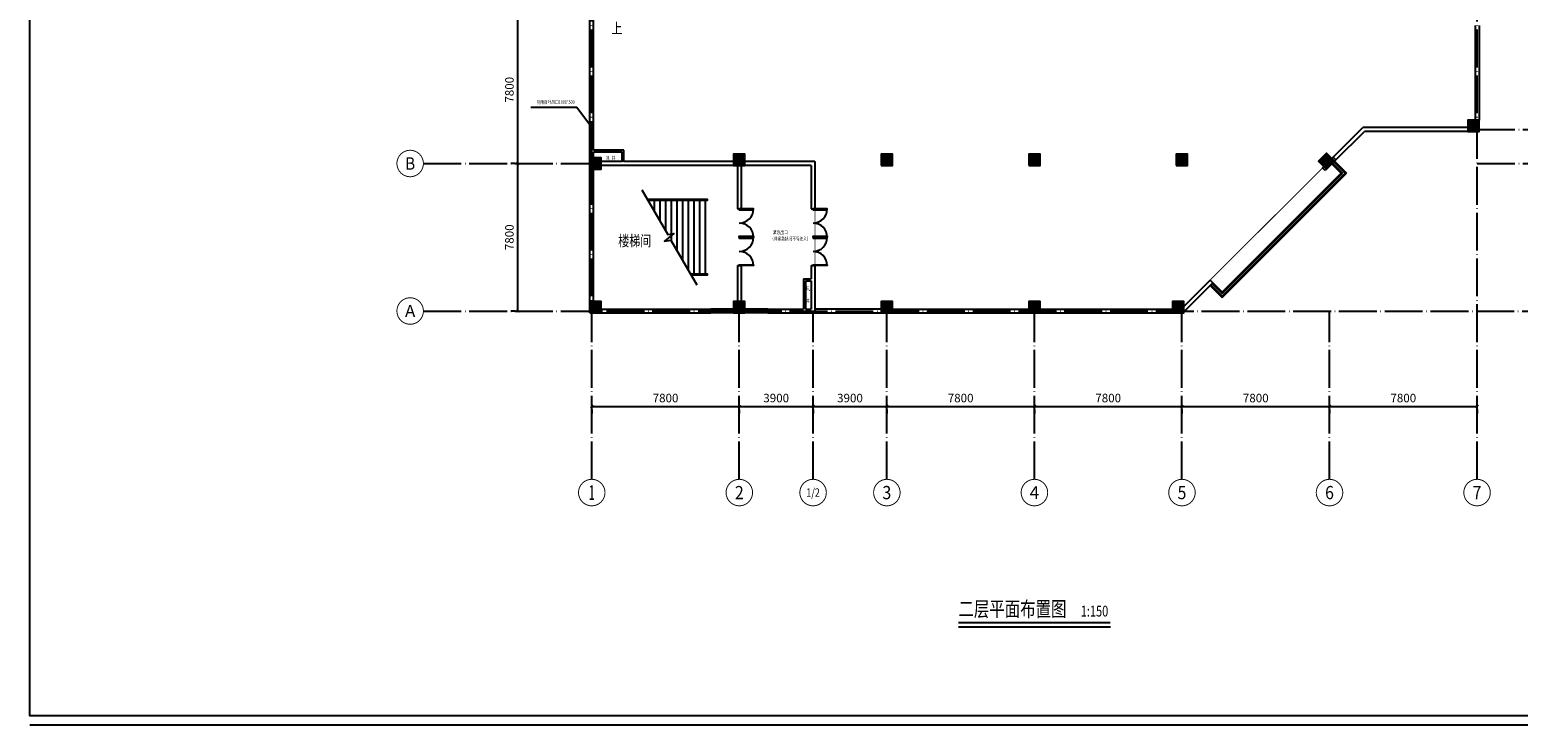
# Model space of a CAD drawing. Extents: x 360464 to 1586644, y -77154 to 33957.
# Drawn here: x 1219689 to 1298373, y -77154 to -40380 of the extents above; entities that cross this region are included whole.
import ezdxf
from ezdxf.enums import TextEntityAlignment as Align

# ---------------------------------------------------------------- set-up
doc = ezdxf.new("R2010")
doc.units = 0
doc.header["$LTSCALE"] = 1000
doc.header["$MEASUREMENT"] = 0
doc.linetypes.add('DOTE', pattern=[2.42, 2, -0.2, 0.02, -0.2])
for name, color, linetype in [('DIM_IDEN', 7, 'Continuous'), ('DIM_SYMB', 7, 'Continuous'), ('j结构墙', 7, 'Continuous'), ('PUB_DIM', 7, 'Continuous'), ('PUB_TEXT', 7, 'Continuous'), ('S', 7, 'Continuous'), ('t填充样式', 7, 'Continuous'), ('z轴线', 7, 'Continuous')]:
    doc.layers.add(name, color=color, linetype=linetype)
doc.styles.add('_TCH_LABEL', font='COMPLEX', dxfattribs={"bigfont": 'GBCBIG'})
doc.styles.add('DIM_FONT', font='SIMPLEX', dxfattribs={"width": 0.7, "bigfont": 'GBCBIG'})
doc.styles.add('S', font='txt', dxfattribs={"width": 0.75})
doc.dimstyles.new('DIMN150', dxfattribs={"dimscale": 1.5, "dimtxt": 300, "dimasz": 100, "dimexe": 250, "dimexo": 300, "dimgap": 150, "dimtad": 1, "dimdec": 0, "dimzin": 0, "dimdsep": 46, "dimtxsty": 'DIM_FONT', "dimblk": 'ARCHTICK', "dimcen": 0.09, "dimclrt": 7, "dimazin": 2, "dimtfac": 1, "dimtdec": 0, "dimtix": 1, "dimtmove": 2, "dimatfit": 3, "dimldrblk": 'ARCHTICK', "dimfxl": 1, "dimtolj": 1, "dimtzin": 0, "dimarcsym": 0})

# ---------------------------------------------------------------- blocks, each defined once
blk = doc.blocks.new('结构柱')
at = {"layer": 't填充样式'}
h = blk.add_hatch(color=256, dxfattribs=at)
h.paths.add_polyline_path([(300, 300), (0, 300), (0, 0), (300, 0)])
h.paths.add_polyline_path([(0, 300), (-300, 300), (-300, 0), (0, 0)])
h.paths.add_polyline_path([(0, 0), (-300, 0), (-300, -300), (0, -300)])
h.paths.add_polyline_path([(300, 0), (0, 0), (0, -300), (300, -300)])
at = {"layer": 'S', "color": 2}
blk.add_lwpolyline([(-300, -300), (300, -300), (300, 300), (-300, 300)], close=True, dxfattribs=at)
blk = doc.blocks.new('aawe')
at = {"layer": 'DIM_SYMB', "color": 3}
blk.add_lwpolyline([(266731, -185810), (268096, -188175), (268426, -188117), (267936, -188528), (268265, -188468), (269631, -190833)], dxfattribs=at)
at = {"layer": 'S', "color": 4}
for p, q in [((270182, -186321), (267026, -186321)), ((270182, -186371), (267055, -186371)), ((270182, -190271), (269306, -190271)), ((270182, -190321), (269335, -190321))]:
    blk.add_line(p, q, dxfattribs=at)
at = {"layer": 'S', "color": 8}
for p, q in [((267382, -186371), (267382, -186939)), ((267682, -186371), (267682, -187459)), ((267982, -186371), (267982, -187978)), ((268282, -186371), (268282, -188498)), ((268582, -186371), (268582, -189018)), ((268882, -186371), (268882, -189537)), ((269182, -186371), (269182, -190057)), ((269482, -186371), (269482, -190271)), ((269782, -186371), (269782, -190271)), ((270082, -186371), (270082, -190271)), ((267982, -188490), (267982, -188520))]:
    blk.add_line(p, q, dxfattribs=at)
at = {"layer": 'S', "color": 4}
for centre in [(270182, -186346), (270182, -190296)]:
    blk.add_arc(centre, 25, 270, 90, dxfattribs=at)
blk = doc.blocks.new('12313')
at = {"layer": 'S', "color": 5}
for points in [[(279682, -133721), (279682, -133768), (280382, -133768), (280382, -133721)], [(279682, -135121), (279682, -135075), (280382, -135075), (280382, -135121)]]:
    blk.add_lwpolyline(points, close=True, dxfattribs=at)
for centre, start, end in [((279682, -133721), 270, 0), ((279682, -135121), 0, 90)]:
    blk.add_arc(centre, 700, start, end, dxfattribs=at)
blk = doc.blocks.new('_ArchTick')
at = {"color": 0, "linetype": 'ByBlock', "const_width": 0.4}
blk.add_lwpolyline([(-0.5, -0.5), (0.5, 0.5)], dxfattribs=at)
blk = doc.blocks.new('*D179')
at = {"layer": 'Defpoints', "color": 0}
for p in [(1249397, -60001), (1257197, -60001), (1257197, -60303)]:
    blk.add_point(p, dxfattribs=at)
at = {"layer": 'PUB_DIM', "color": 0, "lineweight": -2}
for p, q in [((1249397, -60303), (1257197, -60303)), ((1249397, -60451), (1249397, -60678)), ((1257197, -60451), (1257197, -60678))]:
    blk.add_line(p, q, dxfattribs=at)
at = {"layer": 'PUB_DIM', "color": 0, "lineweight": -2, "xscale": 150, "yscale": 150, "zscale": 150, "rotation": 180}
blk.add_blockref('_ArchTick', (1249397, -60303), dxfattribs=at)
at = {"layer": 'PUB_DIM', "color": 0, "lineweight": -2, "xscale": 150, "yscale": 150, "zscale": 150}
blk.add_blockref('_ArchTick', (1257197, -60303), dxfattribs=at)
at = {"layer": 'PUB_DIM', "color": 7, "insert": (1253297, -59853), "char_height": 450, "attachment_point": 5, "style": 'DIM_FONT'}
blk.add_mtext('\\A1;7800', dxfattribs=at)
blk = doc.blocks.new('*D180')
at = {"layer": 'Defpoints', "color": 0}
for p in [(1257197, -60001), (1261097, -60001), (1261097, -60303)]:
    blk.add_point(p, dxfattribs=at)
at = {"layer": 'PUB_DIM', "color": 0, "lineweight": -2}
for p, q in [((1257197, -60303), (1261097, -60303)), ((1257197, -60451), (1257197, -60678)), ((1261097, -60451), (1261097, -60678))]:
    blk.add_line(p, q, dxfattribs=at)
at = {"layer": 'PUB_DIM', "color": 0, "lineweight": -2, "xscale": 150, "yscale": 150, "zscale": 150, "rotation": 180}
blk.add_blockref('_ArchTick', (1257197, -60303), dxfattribs=at)
at = {"layer": 'PUB_DIM', "color": 0, "lineweight": -2, "xscale": 150, "yscale": 150, "zscale": 150}
blk.add_blockref('_ArchTick', (1261097, -60303), dxfattribs=at)
at = {"layer": 'PUB_DIM', "color": 7, "insert": (1259147, -59853), "char_height": 450, "attachment_point": 5, "style": 'DIM_FONT'}
blk.add_mtext('\\A1;3900', dxfattribs=at)
blk = doc.blocks.new('*D181')
at = {"layer": 'Defpoints', "color": 0}
for p in [(1261097, -60001), (1264997, -60001), (1264997, -60303)]:
    blk.add_point(p, dxfattribs=at)
at = {"layer": 'PUB_DIM', "color": 0, "lineweight": -2}
for p, q in [((1261097, -60303), (1264997, -60303)), ((1261097, -60451), (1261097, -60678)), ((1264997, -60451), (1264997, -60678))]:
    blk.add_line(p, q, dxfattribs=at)
at = {"layer": 'PUB_DIM', "color": 0, "lineweight": -2, "xscale": 150, "yscale": 150, "zscale": 150, "rotation": 180}
blk.add_blockref('_ArchTick', (1261097, -60303), dxfattribs=at)
at = {"layer": 'PUB_DIM', "color": 0, "lineweight": -2, "xscale": 150, "yscale": 150, "zscale": 150}
blk.add_blockref('_ArchTick', (1264997, -60303), dxfattribs=at)
at = {"layer": 'PUB_DIM', "color": 7, "insert": (1263047, -59853), "char_height": 450, "attachment_point": 5, "style": 'DIM_FONT'}
blk.add_mtext('\\A1;3900', dxfattribs=at)
blk = doc.blocks.new('*D182')
at = {"layer": 'Defpoints', "color": 0}
for p in [(1264997, -60001), (1272797, -60001), (1272797, -60303)]:
    blk.add_point(p, dxfattribs=at)
at = {"layer": 'PUB_DIM', "color": 0, "lineweight": -2}
for p, q in [((1264997, -60303), (1272797, -60303)), ((1264997, -60451), (1264997, -60678)), ((1272797, -60451), (1272797, -60678))]:
    blk.add_line(p, q, dxfattribs=at)
at = {"layer": 'PUB_DIM', "color": 0, "lineweight": -2, "xscale": 150, "yscale": 150, "zscale": 150, "rotation": 180}
blk.add_blockref('_ArchTick', (1264997, -60303), dxfattribs=at)
at = {"layer": 'PUB_DIM', "color": 0, "lineweight": -2, "xscale": 150, "yscale": 150, "zscale": 150}
blk.add_blockref('_ArchTick', (1272797, -60303), dxfattribs=at)
at = {"layer": 'PUB_DIM', "color": 7, "insert": (1268897, -59853), "char_height": 450, "attachment_point": 5, "style": 'DIM_FONT'}
blk.add_mtext('\\A1;7800', dxfattribs=at)
blk = doc.blocks.new('*D183')
at = {"layer": 'Defpoints', "color": 0}
for p in [(1272797, -60001), (1280597, -60001), (1280597, -60303)]:
    blk.add_point(p, dxfattribs=at)
at = {"layer": 'PUB_DIM', "color": 0, "lineweight": -2}
for p, q in [((1272797, -60303), (1280597, -60303)), ((1272797, -60451), (1272797, -60678)), ((1280597, -60451), (1280597, -60678))]:
    blk.add_line(p, q, dxfattribs=at)
at = {"layer": 'PUB_DIM', "color": 0, "lineweight": -2, "xscale": 150, "yscale": 150, "zscale": 150, "rotation": 180}
blk.add_blockref('_ArchTick', (1272797, -60303), dxfattribs=at)
at = {"layer": 'PUB_DIM', "color": 0, "lineweight": -2, "xscale": 150, "yscale": 150, "zscale": 150}
blk.add_blockref('_ArchTick', (1280597, -60303), dxfattribs=at)
at = {"layer": 'PUB_DIM', "color": 7, "insert": (1276697, -59853), "char_height": 450, "attachment_point": 5, "style": 'DIM_FONT'}
blk.add_mtext('\\A1;7800', dxfattribs=at)
blk = doc.blocks.new('*D184')
at = {"layer": 'Defpoints', "color": 0}
for p in [(1280597, -60001), (1288397, -60001), (1288397, -60303)]:
    blk.add_point(p, dxfattribs=at)
at = {"layer": 'PUB_DIM', "color": 0, "lineweight": -2}
for p, q in [((1280597, -60303), (1288397, -60303)), ((1280597, -60451), (1280597, -60678)), ((1288397, -60451), (1288397, -60678))]:
    blk.add_line(p, q, dxfattribs=at)
at = {"layer": 'PUB_DIM', "color": 0, "lineweight": -2, "xscale": 150, "yscale": 150, "zscale": 150, "rotation": 180}
blk.add_blockref('_ArchTick', (1280597, -60303), dxfattribs=at)
at = {"layer": 'PUB_DIM', "color": 0, "lineweight": -2, "xscale": 150, "yscale": 150, "zscale": 150}
blk.add_blockref('_ArchTick', (1288397, -60303), dxfattribs=at)
at = {"layer": 'PUB_DIM', "color": 7, "insert": (1284497, -59853), "char_height": 450, "attachment_point": 5, "style": 'DIM_FONT'}
blk.add_mtext('\\A1;7800', dxfattribs=at)
blk = doc.blocks.new('*D185')
at = {"layer": 'Defpoints', "color": 0}
for p in [(1288397, -60001), (1296197, -60001), (1296197, -60303)]:
    blk.add_point(p, dxfattribs=at)
at = {"layer": 'PUB_DIM', "color": 0, "lineweight": -2}
for p, q in [((1288397, -60303), (1296197, -60303)), ((1288397, -60451), (1288397, -60678)), ((1296197, -60451), (1296197, -60678))]:
    blk.add_line(p, q, dxfattribs=at)
at = {"layer": 'PUB_DIM', "color": 0, "lineweight": -2, "xscale": 150, "yscale": 150, "zscale": 150, "rotation": 180}
blk.add_blockref('_ArchTick', (1288397, -60303), dxfattribs=at)
at = {"layer": 'PUB_DIM', "color": 0, "lineweight": -2, "xscale": 150, "yscale": 150, "zscale": 150}
blk.add_blockref('_ArchTick', (1296197, -60303), dxfattribs=at)
at = {"layer": 'PUB_DIM', "color": 7, "insert": (1292297, -59853), "char_height": 450, "attachment_point": 5, "style": 'DIM_FONT'}
blk.add_mtext('\\A1;7800', dxfattribs=at)
blk = doc.blocks.new('*D186')
at = {"layer": 'Defpoints', "color": 0}
for p in [(1245494, -47452), (1245790, -47452), (1245790, -55252)]:
    blk.add_point(p, dxfattribs=at)
at = {"layer": 'PUB_DIM', "color": 0, "lineweight": -2}
for p, q in [((1245340, -47452), (1245119, -47452)), ((1245494, -55252), (1245494, -47452)), ((1245340, -55252), (1245119, -55252))]:
    blk.add_line(p, q, dxfattribs=at)
at = {"layer": 'PUB_DIM', "color": 0, "lineweight": -2, "xscale": 150, "yscale": 150, "zscale": 150}
for p, rotation in [((1245494, -47452), 90), ((1245494, -55252), 270)]:
    blk.add_blockref('_ArchTick', p, dxfattribs=dict(at, rotation=rotation))
at = {"layer": 'PUB_DIM', "color": 7, "insert": (1245044, -51352), "char_height": 450, "attachment_point": 5, "rotation": 90, "style": 'DIM_FONT'}
blk.add_mtext('\\A1;7800', dxfattribs=at)
blk = doc.blocks.new('*D187')
at = {"layer": 'Defpoints', "color": 0}
for p in [(1245494, -39652), (1245790, -39652), (1245790, -47452)]:
    blk.add_point(p, dxfattribs=at)
at = {"layer": 'PUB_DIM', "color": 0, "lineweight": -2}
for p, q in [((1245340, -39652), (1245119, -39652)), ((1245494, -47452), (1245494, -39652)), ((1245340, -47452), (1245119, -47452))]:
    blk.add_line(p, q, dxfattribs=at)
at = {"layer": 'PUB_DIM', "color": 0, "lineweight": -2, "xscale": 150, "yscale": 150, "zscale": 150}
for p, rotation in [((1245494, -39652), 90), ((1245494, -47452), 270)]:
    blk.add_blockref('_ArchTick', p, dxfattribs=dict(at, rotation=rotation))
at = {"layer": 'PUB_DIM', "color": 7, "insert": (1245044, -43552), "char_height": 450, "attachment_point": 5, "rotation": 90, "style": 'DIM_FONT'}
blk.add_mtext('\\A1;7800', dxfattribs=at)

msp = doc.modelspace()

# ---------------------------------------------------------------- linework, layer by layer
at = {"layer": 'DIM_IDEN', "const_width": 50}
for points in [[(1240497.4, -47451.6, 1), (1239097.4, -47451.6, 1)], [(1240497.4, -55251.6, 1), (1239097.4, -55251.6, 1)], [(1250097.1, -64851.6, 1), (1248697.1, -64851.6, 1)], [(1257897.1, -64851.6, 1), (1256497.1, -64851.6, 1)], [(1261797.1, -64851.6, 1), (1260397.1, -64851.6, 1)], [(1265697.1, -64851.6, 1), (1264297.1, -64851.6, 1)], [(1273497.1, -64851.6, 1), (1272097.1, -64851.6, 1)], [(1281297.1, -64851.6, 1), (1279897.1, -64851.6, 1)], [(1289097.1, -64851.6, 1), (1287697.1, -64851.6, 1)], [(1296897.1, -64851.6, 1), (1295497.1, -64851.6, 1)]]:
    msp.add_lwpolyline(points, format="xyb", close=True, dxfattribs=at)
at = {"layer": 'DIM_SYMB', "color": 2, "const_width": 105}
msp.add_lwpolyline([(1268780.1, -71733.8), (1276814.2, -71733.8)], dxfattribs=at)
at = {"layer": 'DIM_SYMB', "color": 2}
msp.add_lwpolyline([(1268780.1, -71943.8), (1276814.2, -71943.8)], dxfattribs=at)
at = {"layer": 'j结构墙', "color": 2}
for p, q in [((1296097.1, -40151.6), (1296097.1, -45151.6)), ((1296301.8, -40151.6), (1296301.8, -45151.6)), ((1288587.4, -47119.9), (1290155.7, -45551.6)), ((1296097.1, -45551.6), (1290155.7, -45551.6)), ((1288728.8, -47261.3), (1290238.5, -45751.6)), ((1296297.1, -45751.6), (1290238.5, -45751.6))]:
    msp.add_line(p, q, dxfattribs=at)
at = {"layer": 'S', "color": 2}
for p, q in [((1249297.1, -55351.6), (1249297.1, 7248.4)), ((1249497.1, -46751.6), (1249497.1, 1648.4)), ((1251097.1, -46751.6), (1249497.1, -46751.6)), ((1249497.1, -55151.6), (1249497.1, -46851.6)), ((1250997.1, -46851.6), (1249497.1, -46851.6)), ((1250997.1, -47351.6), (1250997.1, -46851.6)), ((1251097.1, -47351.6), (1251097.1, -46751.6)), ((1288021.7, -47685.5), (1288587.4, -47119.9)), ((1288587.4, -47119.9), (1288728.8, -47261.3)), ((1250997.1, -47351.6), (1249897.1, -47351.6)), ((1256897.1, -47551.6), (1249897.1, -47551.6)), ((1256897.1, -47351.6), (1251097.1, -47351.6)), ((1257097.1, -47551.6), (1257097.1, -49851.6)), ((1257297.1, -47551.6), (1257297.1, -49851.6)), ((1261197.1, -47351.6), (1257497.1, -47351.6)), ((1260997.1, -47551.6), (1257497.1, -47551.6)), ((1260997.1, -47551.6), (1260997.1, -49851.6)), ((1261197.1, -47351.6), (1261197.1, -49851.6)), ((1287797.1, -47319.5), (1287809.6, -47332)), ((1288163.2, -47827), (1288021.7, -47685.5)), ((1288728.8, -47261.3), (1288163.2, -47827)), ((1257097.1, -49851.6), (1257297.1, -49851.6)), ((1260997.1, -49851.6), (1261197.1, -49851.6)), ((1257097.1, -52851.6), (1257097.1, -54751.6)), ((1257097.1, -52851.6), (1257297.1, -52851.6)), ((1257297.1, -52851.6), (1257297.1, -54751.6)), ((1260997.1, -52851.6), (1260997.1, -53551.6)), ((1260997.1, -52851.6), (1261197.1, -52851.6)), ((1261197.1, -52851.6), (1261197.1, -55351.6)), ((1260597.1, -53551.6), (1260997.1, -53551.6)), ((1260597.1, -53551.6), (1260597.1, -55151.6)), ((1260697.1, -53651.6), (1260997.1, -53651.6)), ((1260697.1, -53651.6), (1260697.1, -55151.6)), ((1260997.1, -53651.6), (1260997.1, -55151.6)), ((1280697.1, -55010.2), (1282082, -53625.2)), ((1280697.1, -55293), (1282223.5, -53766.7)), ((1282082, -53625.2), (1282223.5, -53766.7)), ((1249297.1, -55351.6), (1255697.1, -55351.6)), ((1249497.1, -55151.6), (1255697.1, -55151.6)), ((1255697.1, -55151.6), (1255697.1, -55351.6)), ((1258697.1, -55151.6), (1260597.1, -55151.6)), ((1258697.1, -55151.6), (1258697.1, -55351.6)), ((1258697.1, -55351.6), (1280097.1, -55351.6)), ((1260697.1, -55151.6), (1260997.1, -55151.6)), ((1264697.1, -55151.6), (1261197.1, -55151.6)), ((1264697.1, -55151.6), (1273097.1, -55151.6)), ((1273097.1, -55151.6), (1280097.1, -55151.6))]:
    msp.add_line(p, q, dxfattribs=at)
at = {"layer": 'S', "color": 8}
for p, q in [((1248609.5, -44498), (1246175.5, -44498)), ((1249497.1, -45675), (1248609.5, -44498))]:
    msp.add_line(p, q, dxfattribs=at)
at = {"layer": 'S', "color": 5}
for p, q in [((1282718.4, -54544.5), (1289294.5, -47968.4)), ((1282718.4, -54473.8), (1289223.8, -47968.4)), ((1282718.4, -54261.6), (1289011.7, -47968.4)), ((1282718.4, -54332.3), (1289082.4, -47968.4)), ((1288516.7, -47473.4), (1289011.7, -47968.4)), ((1288552.1, -47438), (1289082.4, -47968.4)), ((1288622.8, -47367.3), (1289223.8, -47968.4)), ((1288658.1, -47332), (1289294.5, -47968.4)), ((1282082, -53908.1), (1282718.4, -54544.5)), ((1282117.4, -53872.7), (1282718.4, -54473.8)), ((1282188.1, -53802), (1282718.4, -54332.3)), ((1282223.5, -53766.7), (1282718.4, -54261.6)), ((1256897.1, -55151.6), (1255697.1, -55151.6)), ((1256897.1, -55201.6), (1255697.1, -55201.6)), ((1256897.1, -55301.6), (1255697.1, -55301.6)), ((1256897.1, -55351.6), (1255697.1, -55351.6)), ((1258697.1, -55151.6), (1257497.1, -55151.6)), ((1258697.1, -55201.6), (1257497.1, -55201.6)), ((1258697.1, -55301.6), (1257497.1, -55301.6)), ((1258697.1, -55351.6), (1257497.1, -55351.6))]:
    msp.add_line(p, q, dxfattribs=at)
at = {"layer": 'S', "color": 6}
msp.add_line((1336698, -77153.7), (1219688.6, -77153.7), dxfattribs=at)
msp.add_lwpolyline([(1219688.6, 32656.6), (1336198, 32656.6), (1336198, -76653.7), (1219688.6, -76653.7)], close=True, dxfattribs=at)
at = {"layer": 'S', "color": 2, "const_width": 50}
msp.add_lwpolyline([(1296097.1, -40151.6), (1296097.1, -45151.6), (1295701.8, -45151.6), (1295701.8, -45551.6), (1290155.7, -45551.6), (1288516.7, -47190.6), (1288233.9, -46907.7), (1287797.1, -47319.5), (1288092.4, -47614.8), (1280697.1, -55010.2), (1280697.1, -54751.6), (1280097.1, -54751.6), (1280097.1, -55151.6), (1261197.1, -55151.6), (1261197.1, -47351.6), (1249897.1, -47351.6), (1249897.1, -47151.6), (1249497.1, -47151.6), (1249497.1, -39951.6)], dxfattribs=at)
at = {"layer": 'z轴线', "linetype": 'DOTE'}
for p, q in [((1249397.1, -64151.6), (1249397.1, 16048.1)), ((1296197.1, -64151.6), (1296197.1, 16048.1)), ((1296197.1, -45651.6), (1305097.1, -45651.6)), ((1240497.4, -47451.6), (1249397.1, -47451.6)), ((1296197.1, -47451.6), (1305097.1, -47451.6)), ((1240497.4, -55251.6), (1305097.1, -55251.6)), ((1257197.1, -64151.6), (1257197.1, -55251.6)), ((1261097.1, -64151.6), (1261097.1, -55251.6)), ((1264997.1, -64151.6), (1264997.1, -55251.6)), ((1272797.1, -64151.6), (1272797.1, -55251.6)), ((1280597.1, -64151.6), (1280597.1, -55251.6)), ((1288397.1, -64151.6), (1288397.1, -55251.6))]:
    msp.add_line(p, q, dxfattribs=at)

# ---------------------------------------------------------------- block references
at = {"layer": 'S', "color": 2}
for p in [(1296001.8, -45451.6), (1249597.1, -47451.6), (1257197.1, -47251.6), (1264997.1, -47251.6), (1272797.1, -47251.6), (1280597.1, -47251.6), (1249597.1, -55051.6), (1257197.1, -55051.6), (1264997.1, -55051.6), (1272797.1, -55051.6), (1280397.1, -55051.6)]:
    msp.add_blockref('结构柱', p, dxfattribs=at)
at = {"layer": 'S', "color": 2, "rotation": 45}
msp.add_blockref('结构柱', (1288233.9, -47332), dxfattribs=at)
at = {"layer": 'S', "color": 8}
msp.add_blockref('aawe', (985314.7, 136969.7), dxfattribs=at)
at = {"layer": 'S', "color": 8, "xscale": 1.071428571362048, "yscale": 1.071428571420256, "zscale": 1.071428571428549}
for p in [(957537.4, 93421.2), (961437.4, 93421.2), (957537.4, 91921.2), (961437.4, 91921.2)]:
    msp.add_blockref('12313', p, dxfattribs=at)

# ---------------------------------------------------------------- texts
at = {"layer": 'DIM_SYMB', "color": 7, "style": 'S', "width": 0.75}
for s, height, p in [('上', 569.6, (1250434.6, -40587.6)), ('风', 189.9, (1250148, -47261.1)), ('井', 189.9, (1250451.8, -47261.1)), ('楼梯间', 569.62, (1250795.1, -51820.8)), ('风', 189.9, (1260725.8, -54174.7)), ('井', 189.9, (1260725.8, -54806.7))]:
    msp.add_text(s, height=height, dxfattribs=at).set_placement(p)
at = {"layer": 'DIM_SYMB', "color": 1, "style": 'S', "width": 0.75}
for s, height, p in [('防雨百叶风口1000*500', 189.873, (1246481.2, -44296.3)), ('紧急出口', 189.87, (1258979.4, -51185.8)), ('（非紧急状况不得进入）', 189.873, (1258828, -51524))]:
    msp.add_text(s, height=height, dxfattribs=at).set_placement(p)
at = {"layer": 'PUB_TEXT', "style": '_TCH_LABEL'}
for s, height, p, p2 in [('B', 652.9, (1239533.2, -47778), (1240061.7, -47778)), ('A', 637.8, (1239524.1, -55570.5), (1240070.8, -55570.5)), ('1', 772.1, (1249231.7, -65237.6), (1249562.6, -65237.6)), ('2', 698.9, (1256964.1, -65201), (1257430.1, -65201)), ('3', 698.9, (1264764.1, -65201), (1265230.1, -65201)), ('4', 668.2, (1272542.6, -65185.7), (1273051.7, -65185.7)), ('5', 698.9, (1280364.1, -65201), (1280830.1, -65201)), ('6', 698.9, (1288164.1, -65201), (1288630.1, -65201)), ('7', 698.9, (1295964.1, -65201), (1296430.1, -65201))]:
    msp.add_text(s, height=height, dxfattribs=at).set_placement(p, p2, align=Align.FIT)
at = {"layer": 'PUB_TEXT', "style": '_TCH_LABEL', "width": 0.65625}
msp.add_text('1/2', height=446.45, dxfattribs=at).set_placement((1260741.3, -65074.8), (1261452.9, -65074.8), align=Align.FIT)
at = {"layer": 'PUB_TEXT', "color": 2, "style": 'S', "width": 0.75}
for s, height, p in [('二层平面布置图', 797.47, (1268780.1, -71404.2)), ('1:150', 569.62, (1275244.9, -71404.2))]:
    msp.add_text(s, height=height, dxfattribs=at).set_placement(p)

# ---------------------------------------------------------------- dimensions: what is measured, and where the dimension line sits
at = {"layer": 'PUB_DIM', "color": 0}
for p1, p2, distance, picture, middle in [((1245789.9, -47451.6), (1245789.9, -39651.6), 296.4, '*D187', (1245043.6, -43551.6)), ((1245789.9, -55251.6), (1245789.9, -47451.6), 296.4, '*D186', (1245043.6, -51351.6)), ((1249397.1, -60000.9), (1257197.1, -60000.9), -302.2, '*D179', (1253297.1, -59853)), ((1257197.1, -60000.9), (1261097.1, -60000.9), -302.2, '*D180', (1259147.1, -59853)), ((1261097.1, -60000.9), (1264997.1, -60000.9), -302.2, '*D181', (1263047.1, -59853)), ((1264997.1, -60000.9), (1272797.1, -60000.9), -302.2, '*D182', (1268897.1, -59853)), ((1272797.1, -60000.9), (1280597.1, -60000.9), -302.2, '*D183', (1276697.1, -59853)), ((1280597.1, -60000.9), (1288397.1, -60000.9), -302.2, '*D184', (1284497.1, -59853)), ((1288397.1, -60000.9), (1296197.1, -60000.9), -302.2, '*D185', (1292297.1, -59853))]:
    dim = msp.add_aligned_dim(p1=p1, p2=p2, distance=distance, dimstyle='DIMN150', dxfattribs=at)
    dim.commit()
    dim.dimension.update_dxf_attribs({"geometry": picture, "text_midpoint": middle})

doc.saveas('drawing.dxf')
